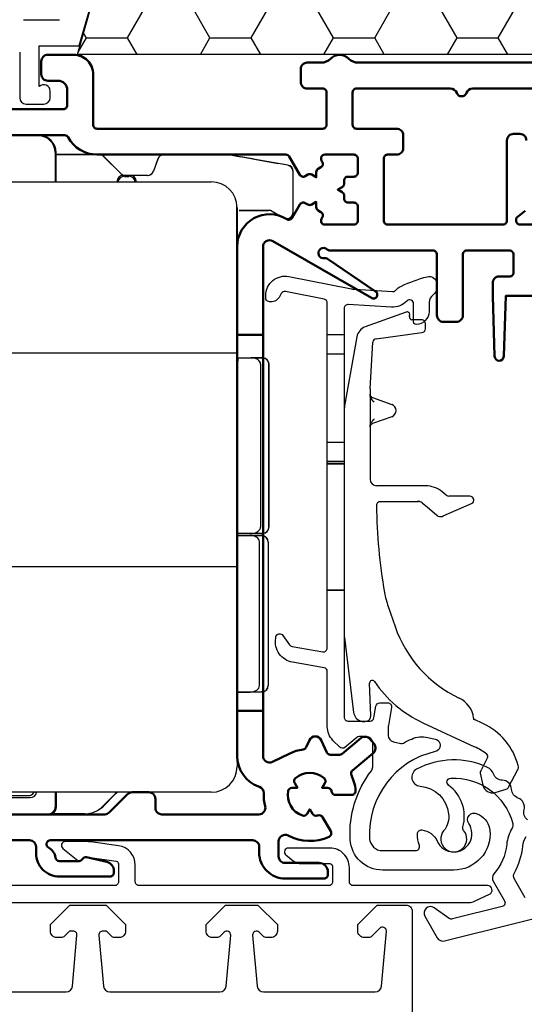
# Model space of a CAD drawing. Units: millimetres. Extents: x 74 to 1712, y 22 to 1484.
# Drawn here: x 328 to 367, y 283 to 359 of the extents above; entities that cross this region are included whole.
import ezdxf

# ---------------------------------------------------------------- set-up
doc = ezdxf.new("R2010")
doc.units = ezdxf.units.MM
for name, color, linetype, lineweight in [('Constructie', 253, 'Continuous', 25), ('G0008350 SPR 50-82 IVV AIR COMF', 7, 'Continuous', 25), ('G0008376 CLIPS POS IVV AIR COMF', 7, 'Continuous', 25), ('G0008386 PEPP S IVV AIR', 7, 'Continuous', 25), ('P0345410 PRF A VALVE IVV AIR COMF', 7, 'Continuous', 25), ('P0346510 PRF P BOD IVV AIR COMF 50-82', 7, 'Continuous', 50), ('P0349010 PRF A BOT 30 IVV AIR COMF', 7, 'Continuous', 25), ('P0349330 PRF A INS IVV AIR COMF PONS', 7, 'Continuous', 25)]:
    doc.layers.add(name, color=color, linetype=linetype, lineweight=lineweight)
doc.layers.add('Dimensions', color=7, linetype='Continuous', lineweight=25, true_color=0x008000)
doc.layers.add('VEKA_PVC_FRAME', color=7, linetype='Continuous')

# ---------------------------------------------------------------- blocks, each defined once
blk = doc.blocks.new('G0008386 PEPP S IVV AIR')
at = {"layer": 'G0008386 PEPP S IVV AIR'}
for p, q in [((21.533, -2.1), (38, -2.1)), ((40, -4.1), (40, -15.315)), ((40, -15.315), (17.844, -15.315)), ((40, -18.3), (40, -15.315)), ((40, -18.3), (40, -15.315)), ((40, -18.3), (40, -28.8)), ((40, -18.3), (40, -28.8)), ((40, -31.785), (40, -28.8)), ((40, -31.785), (40, -28.8)), ((17.319, -31.785), (40, -31.785)), ((40, -31.785), (40, -47.2)), ((38, -49.2), (-1.591, -49.2))]:
    blk.add_line(p, q, dxfattribs=at)
for centre, start, end in [((38, -4.1), 0, 90), ((38, -47.2), 270, 0)]:
    blk.add_arc(centre, 2, start, end, dxfattribs=at)
blk = doc.blocks.new('P0346510 PRF P BOD IVV AIR COMF 50-82')
at = {"layer": 'P0346510 PRF P BOD IVV AIR COMF 50-82'}
for p, q in [((40, -13.9), (42, -13.9)), ((42, -42.9), (40, -42.9))]:
    blk.add_line(p, q, dxfattribs=at)
for points in [[(19.25, -52.9), (24, -52.9, -0.414214), (24.5, -53.4), (24.5, -53.9, 0.414214), (26.3, -55.7), (30.2, -55.7, 0.414214), (30.5, -55.4), (30.5, -55.25, 0.349216), (29.957, -54.568), (28.397, -54.208, 0.329751), (28.07, -54.35, -0.267949), (27.81, -54.5), (26.291, -54.5, -0.380013), (25.993, -54.235, 0.248138), (25.462, -53.466, -0.784901), (25.6, -52.9), (41.2, -52.9, -0.414214), (41.7, -53.4), (41.7, -53.85, 0.414214), (43.7, -55.85), (46.7, -55.85, 0.414214), (47, -55.55), (47, -55.35, 0.414214), (46.3, -54.65), (43.7, -54.65, -0.414214), (43.2, -54.15), (43.2, -52.977, -0.565647), (43.935, -52.535, 0.234004), (47.084, -52.625, 0.441555), (47.218, -52.203), (46.589, -51.112, 0.37077), (46.22, -50.983, -0.007242), (46.173, -51, -0.362555), (45.812, -50.868), (45.6, -50.5), (45.388, -50.868, -0.362555), (45.027, -51, -0.366805), (43.927, -49.096, -0.362555), (44.223, -48.85), (44.647, -48.85), (44.435, -48.482, -0.362555), (44.501, -48.103, -0.366805), (46.699, -48.103, -0.362555), (46.765, -48.482), (46.553, -48.85), (46.977, -48.85, -0.362555), (47.273, -49.096, -0.007242), (47.281, -49.145, 0.37077), (47.577, -49.4), (48.836, -49.4, 0.441555), (49.135, -49.072, 0.088114), (48.806, -47.875, -0.34159), (48.884, -47.516), (50.488, -46.17, 0.414214), (50.55, -45.466), (50.228, -45.083, 0.414214), (49.524, -45.021), (48.084, -46.23, -0.176327), (47.891, -46.3), (47.191, -46.3, -0.291473), (46.919, -46.127), (46.474, -45.172, 0.63707), (45.568, -45.172), (45.313, -45.718, -0.252364), (45.085, -45.888, 0.076279), (44.055, -46.204), (42.718, -46.85, -0.553131), (42, -46.4), (42, -7.1, -0.57735), (42.75, -6.667), (50.359, -11.06, 0.965689), (50.676, -10.551), (46.953, -8.04, 0.196262), (46.731, -7.993, -1.645206), (46.938, -7.314, 0.196262), (47.148, -7.4), (55.1, -7.4, -0.414214), (55.4, -7.7), (55.4, -12.4, 0.414214), (55.9, -12.9), (56.9, -12.9, 0.414214), (57.4, -12.4), (57.4, -7.7, -0.414214), (57.7, -7.4), (61, -7.4, -0.414214), (61.3, -7.7), (61.3, -9.1, -0.414214), (61, -9.4), (60.2, -9.4, 0.414214), (59.7, -9.9), (59.7, -10.9), (59.85, -15.561, 0.9683), (60.55, -15.561), (60.7, -10.9), (62.8, -10.9, 0.414214)], [(62.8, -5.4), (61.8, -5.4, -0.414214), (61.5, -5.1), (61.5, -5, -0.221695), (61.571, -4.847), (62.193, -4.325, 0.221695)], [(62.3, 1.1, 0.414214), (61.8, 1.6), (61.3, 1.6, 0.414214), (60.8, 1.1), (60.8, -5.1, -0.414214), (60.5, -5.4), (51.6, -5.4, -0.414214), (51.3, -5.1), (51.3, -0.3, -0.414214), (51.6, 0), (52.3, 0, 0.414214), (52.8, 0.5), (52.8, 1.5, 0.414214), (52.3, 2), (49.2, 2, -0.414214), (48.9, 2.3), (48.9, 4.8, -0.414214), (49.2, 5.1), (56.451, 5.1, -0.317837), (56.923, 4.767, 0.707107), (57.677, 4.767, -0.317837), (58.149, 5.1), (62.8, 5.1, 0.414214)], [(62.8, 7.1), (49.328, 7.1, -0.201513), (48.614, 7.4, 0.420084), (47.186, 7.4, -0.201513), (46.472, 7.1), (45.4, 7.1, 0.414214), (44.9, 6.6), (44.9, 5.6, 0.414214), (45.4, 5.1), (46.6, 5.1, -0.414214), (46.9, 4.8), (46.9, 2.3, -0.414214), (46.6, 2), (29.2, 2, -0.414214), (28.9, 2.3), (28.9, 6.2, 0.414214), (27.4, 7.7), (25.4, 7.7, 0.414214), (24.9, 7.2), (24.9, 6.2, 0.414214), (25.4, 5.7), (26.2, 5.7, -0.414214), (26.9, 5), (26.9, 3.8, -0.414214), (26.6, 3.5), (9.3, 3.5, -0.414214)], [(8.8, 1.5), (26.711, 1.5, -0.278904), (26.977, 1.339, 0.278904), (29.191, 0), (43.763, 0, -0.267949), (44.023, -0.15), (44.834, -1.555, 0.414214), (45.244, -1.664), (45.45, -1.545, -0.267949), (45.75, -1.545), (46.1, -1.747), (46.1, -1.343, -0.267949), (46.25, -1.083), (46.456, -0.964, 0.414214), (46.566, -0.555), (46.506, -0.45, -0.57735), (46.765, 0), (49, 0, -0.414214), (49.3, -0.3), (49.3, -1.4, -0.414214), (49, -1.7), (48.55, -1.7, 0.414214), (48.25, -2), (48.25, -2.238, -0.267949), (48.1, -2.498), (47.75, -2.7), (48.1, -2.902, -0.267949), (48.25, -3.162), (48.25, -3.4, 0.414214), (48.55, -3.7), (49, -3.7, -0.414214), (49.3, -4), (49.3, -5.1, -0.414214), (49, -5.4), (46.765, -5.4, -0.57735), (46.506, -4.95), (46.566, -4.845, 0.414214), (46.456, -4.436), (46.25, -4.317, -0.267949), (46.1, -4.057), (46.1, -3.653), (45.75, -3.855, -0.267949), (45.45, -3.855), (45.244, -3.736, 0.414214), (44.834, -3.845), (44.24, -4.873, -0.424083), (43.822, -4.978, 0.588598), (40, -7.1), (40, -46.4, 0.315299), (41.645, -48.749), (41.724, -48.778, -0.325661), (42.053, -49.267, 0.071894), (42.16, -50.277, -0.489327), (41.675, -50.9), (34.2, -50.9, -0.414214), (33.7, -50.4), (33.7, -49.7, 0.414214), (33.2, -49.2), (31.907, -49.2, 0.198912), (31.554, -49.346), (30.146, -50.754, -0.198912), (29.793, -50.9), (19.25, -50.9, 0.414214)]]:
    blk.add_lwpolyline(points, format="xyb", dxfattribs=at)
blk = doc.blocks.new('P0349310 PRF A INS V2 IVV AIR COMF')
at = {"layer": 'P0349330 PRF A INS IVV AIR COMF PONS'}
for p, q in [((1.35, 35.513), (2.65, 35.513)), ((2.65, 34.002), (1.35, 34.002)), ((1.35, 27.224), (2.65, 27.224)), ((2.65, 25.713), (1.35, 25.713)), ((2.65, 25.563), (1.35, 25.563)), ((2.65, 25.515), (1.35, 25.515)), ((1.35, 15.811), (2.65, 15.811)), ((2.65, 15.763), (1.35, 15.763))]:
    blk.add_line(p, q, dxfattribs=at)
blk.add_lwpolyline([(1.35, 37.944, 0.358121), (1.108, 38.238), (-1.882, 38.829, 0.320997), (-2.2, 38.685), (-2.37, 38.39, -0.320997), (-3.112, 38.053), (-3.158, 38.062, -0.358121), (-3.4, 38.357), (-3.4, 38.527, -0.472623), (-1.609, 39.999), (3.219, 39.044, 0.033243), (3.483, 39.01), (6.366, 38.83, 0.223987), (6.604, 38.924, -0.095825), (7.065, 39.259, -0.043979), (9.045, 39.98, -0.492945), (9.8, 39.4), (9.8, 39.149, -0.245393), (9.5, 38.574, 0.245393), (9.2, 38), (9.2, 37.3, -0.414214), (8.2, 36.3, -0.414214), (8, 36.5), (8, 37.9, 0.680433), (7.481, 38.105, -0.223987), (6.292, 37.632), (2.969, 37.839, 0.432583), (2.65, 37.54), (2.65, 6, 0.414214), (2.95, 5.7), (4.648, 5.7, 0.36397), (4.944, 5.948), (5.103, 6.852, -0.36397), (5.399, 7.1), (6.008, 7.1, -0.466308), (6.303, 6.748), (6.058, 5.355, 0.043661), (6.05, 5.268), (6.05, 4.592, 0.351658), (6.442, 4.104), (7.026, 3.975, 0.182561), (7.236, 4.005, -0.021616), (7.855, 4.312, -0.160313), (9.099, 4.437), (9.655, 4.314, -0.800279), (9.658, 3.338, 0.365485), (4.61, -3.355, 0.398318), (5.608, -4.3), (8.166, -4.3, 0.514035), (8.45, -3.903, -0.082773), (8.3, -2.995, -0.449901), (8.637, -2.698, -0.26259), (9.823, -3.573, 1.097014), (12.25, -2.202, -0.338202), (12.278, -1.596), (12.291, -1.581, -0.349216), (12.901, -1.457), (13.076, -1.546, -0.257785), (13.889, -2.747, -0.440942), (11.1, -5.8), (5.608, -5.8, -0.398318), (3.112, -3.436, -0.178824), (4.747, 1.862, 0.164778), (4.85, 2.166), (4.85, 4, 0.414214), (4.35, 4.5), (3.809, 4.5, 0.176327), (3.616, 4.43), (2.711, 3.67, -0.388879), (2.306, 3.688), (1.789, 4.205, -0.198912), (1.35, 5.265), (1.35, 9.511, 0.36397), (1.102, 9.806), (-1.328, 10.235, -0.414214), (-2.626, 12.088), (-2.608, 12.187, -0.668179), (-2.067, 12.307), (-1.561, 11.584, 0.198912), (-1.367, 11.46), (0.998, 11.043, 0.466308), (1.35, 11.339)], format="xyb", close=True, dxfattribs=at)
blk = doc.blocks.new('G0008376 CLIPS POS IVV AIR COMF')
at = {"layer": 'G0008376 CLIPS POS IVV AIR COMF'}
for p, q in [((7.436, 37.258), (4.27, 36.106)), ((8, 36.664), (7.872, 36.664)), ((8.609, 36.664), (8, 36.664)), ((8.909, 35.964), (8.909, 36.364)), ((3.627, 35.34), (2.688, 30.015)), ((5.121, 35.201), (8.648, 35.667)), ((4.651, 31.338), (4.861, 34.921)), ((4.65, 31.309), (4.65, 30.898)), ((4.65, 30.898), (4.65, 30.851)), ((4.65, 30.851), (4.65, 28.449)), ((4.845, 30.654), (6.32, 30.117)), ((2.65, 29.581), (2.65, 12.453)), ((6.32, 29.183), (4.845, 28.646)), ((4.65, 28.449), (4.65, 28.402)), ((4.65, 28.402), (4.65, 24.35)), ((8.922, 23.85), (5.15, 23.85)), ((10.52, 23.12), (10.208, 23.382)), ((12.35, 23.05), (10.713, 23.05)), ((5.451, 22.649), (8.334, 22.649)), ((8.655, 22.533), (9.063, 22.191)), ((9.063, 22.191), (9.77, 21.598)), ((10.291, 21.523), (12.47, 22.475)), ((6.039, 14.543), (6.579, 12.988)), ((2.669, 12.148), (3.379, 6.367)), ((4.71, 6.1), (4.614, 8.622)), ((4.339, 5.682), (4.393, 5.693)), ((8.72, 5.571), (12.703, 3.714)), ((12.696, 5.814), (12.624, 5.847)), ((13.345, 5.511), (12.696, 5.814)), ((13.71, 2.88), (13.333, 2.171)), ((13.145, 1.666), (13.345, 0.756)), ((13.333, 2.171), (13.173, 1.871)), ((15.328, 0.598), (16.022, 1.903)), ((14.29, 0.198), (14.89, 0.375)), ((14.89, 0.375), (15.148, 0.452))]:
    blk.add_line(p, q, dxfattribs=at)
for centre, radius, start, end in [((7.504, 37.07), 0.2, 359.51969, 110), ((7.872, 36.864), 0.2, 162.65583, 270), ((7.204, 37.073), 0.5, 342.65583, 359.51969), ((8.609, 36.364), 0.3, 36.15558, 90), ((8.609, 36.364), 0.3, 0, 36.15558), ((4.612, 35.166), 1, 110, 170), ((8.609, 35.964), 0.3, 277.52367, 0), ((5.16, 34.903), 0.3, 97.52367, 176.64366), ((5.15, 31.309), 0.5, 176.64366, 180), ((5.15, 29.581), 2.5, 170, 180), ((6.15, 29.65), 0.497, 290, 70), ((5.15, 24.35), 0.5, 180, 270), ((8.922, 21.85), 2, 50, 90), ((10.713, 23.35), 0.3, 230, 270), ((12.35, 22.75), 0.3, 293.61297, 90), ((45.15, 22.584), 40.002, 180.38078, 190.02555), ((8.334, 22.15), 0.5, 50, 70.26191), ((10.091, 21.981), 0.5, 230, 247.52326), ((10.091, 21.981), 0.5, 247.52326, 293.61297), ((12.65, 16.839), 6.998, 190.02555, 199.15), ((15.65, 16.138), 9.602, 199.15, 244.46677), ((5.15, 12.453), 2.5, 180, 187), ((4.813, 8.63), 0.2, 34.42105, 182.18909), ((12.65, 14), 9.3, 214.42105, 245), ((10.65, 5.67), 1.998, 7.12806, 64.46677), ((4.173, 6.464), 0.8, 187, 252.75453), ((4.31, 6.084), 0.4, 286.07253, 2.18909), ((4.173, 6.464), 0.8, 252.75453, 282), ((4.31, 6.084), 0.4, 282, 286.07253), ((11.232, 0.979), 5, 14.91298, 65), ((10.589, -0.817), 5, 52.17141, 65), ((13.533, 2.974), 0.2, 332, 52.17141), ((13.438, 1.73), 0.3, 152, 192.41731), ((15.58, 2.138), 0.5, 332, 14.91298), ((14.078, 0.918), 0.75, 192.41731, 286.45032), ((15.063, 0.739), 0.3, 286.45032, 332)]:
    blk.add_arc(centre, radius, start, end, dxfattribs=at)
blk.add_ellipse((5.196, 22.32), major_axis=(0.008, -1.218), ratio=0.039138, start_param=4.68859, end_param=4.712876, dxfattribs=at)
for points, knots in [([(4.65, 30.846), (4.65, 30.856), (4.65, 30.866), (4.649, 30.883), (4.649, 30.891), (4.649, 30.903), (4.649, 30.908), (4.649, 30.912), (4.649, 30.913), (4.649, 30.913)], [-0.5491089, -0.5491089, -0.5491089, -0.5491089, -0.4443891, -0.4443891, -0.3396694, -0.3396694, -0.2349496, -0.2349496, -0.1797332, -0.1797332, -0.1797332, -0.1797332]), ([(4.649, 30.913), (4.649, 30.913), (4.649, 30.912), (4.649, 30.909), (4.649, 30.907), (4.649, 30.904), (4.649, 30.902), (4.65, 30.897), (4.651, 30.894), (4.652, 30.882), (4.653, 30.876), (4.659, 30.851), (4.659, 30.837), (4.695, 30.773), (4.706, 30.756), (4.735, 30.724), (4.749, 30.71), (4.787, 30.682), (4.812, 30.666), (4.845, 30.654)], [-0.1797332, -0.1797332, -0.1797332, -0.1797332, -0.1302299, -0.1302299, -0.1078573, -0.1078573, -0.09394, -0.09394, -0.0728444, -0.0728444, -0.0558623, -0.0558623, -0.0367703, -0.0367703, -0.0316213, -0.0316213, -0.0287027, -0.0287027, -0.0255101, -0.0255101, -0.0255101, -0.0255101]), ([(4.953, 30.296), (4.952, 30.297), (4.951, 30.298), (4.844, 30.418), (4.736, 30.54), (4.657, 30.75), (4.65, 30.807), (4.65, 30.851)], [-0.00045622, -0.00045622, -0.00045622, -0.00045622, 0, 0, 0.04745823, 0.04745823, 0.07003225, 0.07003225, 0.07003225, 0.07003225]), ([(4.65, 28.449), (4.65, 28.493), (4.657, 28.55), (4.736, 28.76), (4.844, 28.882), (4.951, 29.002), (4.952, 29.003), (4.953, 29.004)], [0, 0, 0, 0, 0.01345753, 0.01345753, 0.04174981, 0.04174981, 0.04202179, 0.04202179, 0.04202179, 0.04202179]), ([(4.845, 28.646), (4.815, 28.635), (4.79, 28.62), (4.745, 28.588), (4.728, 28.57), (4.696, 28.53), (4.686, 28.512), (4.665, 28.471), (4.662, 28.457), (4.654, 28.429), (4.653, 28.421), (4.651, 28.409), (4.65, 28.405), (4.65, 28.399), (4.649, 28.397), (4.649, 28.392), (4.649, 28.391), (4.649, 28.388), (4.649, 28.387), (4.649, 28.387)], [0.0255101, 0.0255101, 0.0255101, 0.0255101, 0.0284822, 0.0284822, 0.0324896, 0.0324896, 0.0389617, 0.0389617, 0.0515061, 0.0515061, 0.0711504, 0.0711504, 0.0881404, 0.0881404, 0.1073508, 0.1073508, 0.1348869, 0.1348869, 0.1797332, 0.1797332, 0.1797332, 0.1797332]), ([(4.649, 28.387), (4.649, 28.387), (4.649, 28.387), (4.649, 28.387), (4.649, 28.391), (4.649, 28.4), (4.649, 28.406), (4.65, 28.421), (4.65, 28.43), (4.65, 28.444), (4.65, 28.449), (4.65, 28.454)], [0.1797332, 0.1797332, 0.1797332, 0.1797332, 0.1839877, 0.1839877, 0.2887075, 0.2887075, 0.3934273, 0.3934273, 0.498147, 0.498147, 0.5491089, 0.5491089, 0.5491089, 0.5491089]), ([(5.285, 22.601), (5.271, 22.592), (5.256, 22.581), (5.229, 22.555), (5.216, 22.54), (5.193, 22.508), (5.183, 22.49), (5.166, 22.452), (5.159, 22.432), (5.151, 22.391), (5.148, 22.37), (5.148, 22.348)], [0, 0, 0, 0, 0.01176214, 0.01176214, 0.02352427, 0.02352427, 0.03528641, 0.03528641, 0.04704854, 0.04704854, 0.05881068, 0.05881068, 0.05881068, 0.05881068]), ([(5.285, 22.601), (5.295, 22.607), (5.305, 22.613), (5.325, 22.623), (5.335, 22.627), (5.356, 22.634), (5.366, 22.638), (5.388, 22.643), (5.399, 22.645), (5.417, 22.647), (5.423, 22.648), (5.432, 22.648), (5.435, 22.648), (5.442, 22.649), (5.446, 22.649), (5.45, 22.649), (5.45, 22.649), (5.451, 22.649)], [0, 0, 0, 0, 0.00777803, 0.00777803, 0.01555607, 0.01555607, 0.0233341, 0.0233341, 0.03111214, 0.03111214, 0.03500116, 0.03500116, 0.03676195, 0.03676195, 0.03866077, 0.03866077, 0.03889017, 0.03889017, 0.03889017, 0.03889017]), ([(8.334, 22.649), (8.336, 22.649), (8.338, 22.649), (8.341, 22.649), (8.343, 22.649), (8.347, 22.649), (8.349, 22.649), (8.352, 22.648), (8.354, 22.648), (8.357, 22.648), (8.359, 22.648), (8.361, 22.648)], [0, 0, 0, 0, 0.000807179, 0.000807179, 0.001614359, 0.001614359, 0.002421538, 0.002421538, 0.003228718, 0.003228718, 0.004035897, 0.004035897, 0.004035897, 0.004035897]), ([(8.505, 22.62), (8.496, 22.623), (8.487, 22.626), (8.469, 22.631), (8.459, 22.634), (8.441, 22.638), (8.431, 22.64), (8.412, 22.643), (8.402, 22.644), (8.382, 22.647), (8.372, 22.648), (8.361, 22.648)], [0.06205629, 0.06205629, 0.06205629, 0.06205629, 0.06728491, 0.06728491, 0.07251353, 0.07251353, 0.07774215, 0.07774215, 0.08297077, 0.08297077, 0.08819939, 0.08819939, 0.08819939, 0.08819939]), ([(8.503, 22.621), (8.503, 22.62), (8.504, 22.62), (8.505, 22.62), (8.505, 22.62), (8.505, 22.62), (8.506, 22.62), (8.506, 22.619), (8.506, 22.619), (8.506, 22.619), (8.506, 22.619), (8.506, 22.62), (8.505, 22.62), (8.501, 22.621), (8.496, 22.623), (8.477, 22.63), (8.453, 22.637), (8.402, 22.647), (8.385, 22.649), (8.373, 22.65)], [0, 0, 0, 0, 0.00016967, 0.00016967, 0.00028291, 0.00028291, 0.00038641, 0.00038641, 0.00051765, 0.00051765, 0.00075737, 0.00075737, 0.00135179, 0.00135179, 0.0032883, 0.0032883, 0.00933979, 0.00933979, 0.01577707, 0.01577707, 0.01577707, 0.01577707]), ([(12.622, 5.848), (12.634, 5.843), (12.644, 5.837), (12.663, 5.828), (12.672, 5.824), (12.687, 5.817), (12.693, 5.814), (12.703, 5.809), (12.706, 5.807), (12.707, 5.807), (12.707, 5.807), (12.707, 5.807)], [0.27157309, 0.27157309, 0.27157309, 0.27157309, 0.27712045, 0.27712045, 0.28266781, 0.28266781, 0.28821517, 0.28821517, 0.29376253, 0.29376253, 0.29416487, 0.29416487, 0.29416487, 0.29416487]), ([(12.624, 5.847), (12.623, 5.847), (12.623, 5.848), (12.623, 5.848), (12.622, 5.848), (12.622, 5.848), (12.622, 5.848), (12.622, 5.848)], [0, 0, 0, 0, 0.0001221009, 0.0001221009, 0.0002040388, 0.0002040388, 0.0002063184, 0.0002063184, 0.0002063184, 0.0002063184]), ([(12.707, 5.807), (12.707, 5.807), (12.707, 5.807), (12.705, 5.808), (12.704, 5.808), (12.703, 5.809), (12.702, 5.81), (12.699, 5.811), (12.698, 5.812), (12.692, 5.816), (12.689, 5.818), (12.679, 5.827), (12.672, 5.83), (12.652, 5.861), (12.648, 5.868), (12.639, 5.888), (12.635, 5.901), (12.632, 5.918)], [0.294164868, 0.294164868, 0.294164868, 0.294164868, 0.29584806, 0.29584806, 0.296648544, 0.296648544, 0.297125753, 0.297125753, 0.297836513, 0.297836513, 0.298398468, 0.298398468, 0.299019512, 0.299019512, 0.299164703, 0.299164703, 0.299309894, 0.299309894, 0.299309894, 0.299309894])]:
    blk.add_open_spline(points, degree=3, knots=knots, dxfattribs=at)
for points in [[(8.373, 22.65), (8.36, 22.651), (8.347, 22.652), (8.334, 22.652)], [(12.622, 5.848), (12.622, 5.848), (12.622, 5.848), (12.622, 5.848)]]:
    blk.add_open_spline(points, degree=3, dxfattribs=at)
blk = doc.blocks.new('P0345410 PRF A VALVE IN 2 IVV AIR COMF')
at = {"layer": 'P0345410 PRF A VALVE IVV AIR COMF'}
for points in [[(16.611, -7.946), (15.776, -6.499, -0.263965), (15.772, -6.006, 0.101742), (16.421, -3.951, -0.109916), (16.67, -3.204)], [(16.786, -1.924, -0.301488), (16.521, -1.138, 0.38943), (16.051, -0.239, -0.301488), (15.557, 0.427, 0.38943), (14.832, 1.136, -0.303752), (14.154, 1.622, 0.195552), (13.695, 2.121, 0.236259), (8.236, 1.986, 0.749752), (8.509, 0.67, -0.358817), (10.703, -1.451, -0.200097), (10.32, -2.774, 2.126978), (11.86, -2.75, -0.251309), (11.8, -2.473, 0.31303), (10.699, 0.753, -0.704773), (10.862, 1.294, -0.354278), (15.643, -2.194, -0.201263), (15.589, -2.577, 0.108358), (15.178, -3.822, -0.154178), (14.196, -6.088, 0.319951), (14.14, -6.666), (15.011, -8.175, -0.498582), (14.824, -8.616), (10.998, -9.57, -0.217121), (10.754, -9.524), (9.587, -8.707, 0.802585), (8.867, -9.367), (9.83, -11.034, 0.334595), (10.384, -11.269), (42.92, -3.156, 0.414214)]]:
    blk.add_lwpolyline(points, format="xyb", dxfattribs=at)
blk = doc.blocks.new('P0349010 PRF A BOTT 30 V2 IVV AIR COMF')
at = {"layer": 'P0349010 PRF A BOT 30 IVV AIR COMF'}
blk.add_lwpolyline([(-29.7, -8.3), (12.269, -8.3, 0.109518), (12.692, -8.206), (13.848, -7.667, 0.802585), (13.7, -7), (3.35, -7, -0.414214), (3.05, -6.7), (3.05, -5.6, 0.414214), (1.55, -4.1), (-1.65, -4.1, 0.70673), (-1.839, -4.633), (-1.29, -5.077, 0.171831), (-0.661, -5.3), (1.55, -5.3, -0.414214), (1.75, -5.5), (1.75, -6.7, -0.414214), (1.45, -7), (-13.15, -7, -0.414214), (-13.45, -6.7), (-13.45, -5.409, 0.373885), (-14.741, -3.924), (-16.699, -3.649, 0.034921), (-17.395, -3.6), (-18.85, -3.6, 0.710554), (-19.036, -4.135), (-17.874, -5.057, 0.542612), (-17.556, -4.95, -0.341999), (-17.363, -4.8), (-17.15, -4.8, -0.034921), (-17.108, -4.803), (-14.922, -5.11, -0.373885), (-14.75, -5.308), (-14.75, -6.7, -0.414214), (-15.05, -7), (-28.269, -7, 0.109518)], format="xyb", dxfattribs=at)
blk = doc.blocks.new('G0008350 SPR IVV AIR COMF 50-82')
at = {"layer": 'G0008350 SPR 50-82 IVV AIR COMF'}
for p, q in [((24.737, 1.456), (17.616, 1.456)), ((25.639, 1.119), (25.669, 1.089)), ((25.976, 0.156), (25.976, -2.1)), ((26.037, -0.013), (26.037, 0.156)), ((26.05, 0.169), (26.05, 0.17)), ((26.05, 0), (26.05, 0.169)), ((29.373, 0), (26.05, 0)), ((26.05, 0), (26.037, -0.013)), ((29.368, -0.013), (26.037, -0.013)), ((26.05, -2.1), (26.05, 0)), ((31.029, -1.467), (29.721, -0.16)), ((31.034, -1.454), (29.727, -0.146)), ((33.885, -0.329), (33.543, -1.271)), ((33.895, -0.342), (33.552, -1.284)), ((33.885, -0.329), (33.895, -0.342)), ((39.33, 0), (34.355, 0)), ((39.328, -0.013), (34.364, -0.013)), ((39.328, -0.013), (39.33, 0)), ((43.907, -0.82), (39.328, -0.013)), ((39.33, 0), (40.275, -0.167)), ((41.175, -0.325), (40.275, -0.167)), ((41.175, -0.325), (43.175, -0.678)), ((43.91, -0.808), (43.175, -0.678)), ((33.552, -1.284), (33.543, -1.271)), ((43.907, -0.82), (43.91, -0.808)), ((44.31, -4.45), (44.31, -1.3)), ((44.31, -1.3), (44.323, -1.3)), ((44.323, -4.45), (44.323, -1.3)), ((31.387, -1.6), (31.23, -1.6)), ((31.305, -1.674), (31.656, -1.674)), ((33.082, -1.613), (31.382, -1.613)), ((31.73, -1.6), (31.387, -1.6)), ((33.073, -1.6), (31.73, -1.6)), ((33.073, -1.6), (33.082, -1.613)), ((39.987, -15.863), (39.987, -3.872)), ((40.167, -4.287), (42.566, -4.287)), ((40.167, -4.3), (42.429, -4.3)), ((42.561, -4.309), (42.566, -4.287)), ((42.566, -4.287), (43.579, -4.872)), ((42.679, -4.367), (43.573, -4.883)), ((44.31, -4.45), (44.323, -4.45)), ((43.579, -4.872), (43.573, -4.883)), ((39.987, -15.6), (40, -15.6)), ((39.987, -15.679), (41.95, -15.68)), ((40.066, -15.666), (40, -15.6)), ((40.066, -15.666), (41.063, -15.666)), ((40.066, -15.942), (40.066, -15.666)), ((41.962, -15.675), (41.073, -15.666)), ((41.802, -16.17), (41.802, -28.73)), ((42.45, -28.72), (42.45, -16.18)), ((42.457, -28.724), (42.457, -16.176)), ((41.95, -29.22), (39.992, -29.221)), ((39.992, -29.234), (41.063, -29.234)), ((40, -29.379), (40.987, -29.379)), ((40, -29.392), (41.888, -29.393)), ((40.996, -29.38), (41.904, -29.388)), ((41.073, -29.234), (41.962, -29.225)), ((41.722, -40.962), (41.722, -29.883)), ((42.387, -29.893), (42.387, -40.952)), ((42.401, -29.889), (42.401, -40.956)), ((40, -41.453), (41.888, -41.452)), ((40.005, -41.466), (40.001, -41.47)), ((40.005, -41.095), (40.005, -41.466)), ((40.005, -41.466), (40.987, -41.466)), ((41.904, -41.457), (40.996, -41.465)), ((25.976, -49.2), (25.976, -50.356)), ((26.05, -49.2), (26.05, -50.369)), ((29.655, -50.271), (30.623, -49.303)), ((29.66, -50.284), (30.628, -49.316)), ((17.015, -49.452), (23.902, -49.452)), ((17.101, -49.6), (24.05, -49.6)), ((17.826, -50.856), (28.241, -50.856)), ((28.246, -50.869), (25.55, -50.869)), ((25.873, -50.754), (25.904, -50.723))]:
    blk.add_line(p, q, dxfattribs=at)
for centre, radius, start, end in [((43.823, -1.3), 0.487, 0, 80), ((43.823, -1.3), 0.5, 0, 80), ((43.823, -4.45), 0.5, 240, 0), ((43.823, -4.45), 0.487, 240, 0)]:
    blk.add_arc(centre, radius, start, end, dxfattribs=at)
for centre, major_axis, ratio, start_param, end_param in [((24.676, 0.156), (0.919, 0.919), 0.999924, 5.497825, 7.068545), ((24.719, 0.2), (0, 1.3), 0.999924, 5.497825, 6.283109), ((24.737, 0.156), (0.919, 0.919), 0.999924, 5.497825, 7.068545), ((24.75, 0.169), (1.3, 0), 0.999924, 0.000076, 1.570796), ((24.719, 0.2), (0, 1.3), 0.999924, 4.712389, 5.497825), ((29.368, -0.513), (0.191, 0.462), 0.999955, 5.890502, 6.675869), ((29.373, -0.5), (0.191, 0.462), 0.999955, 5.890502, 6.675869), ((34.355, -0.5), (-0.287, 0.41), 0.999943, 5.672347, 6.894024), ((34.364, -0.513), (-0.287, 0.41), 0.999943, 5.672347, 6.894024), ((31.382, -1.113), (-0.191, -0.462), 0.999955, 5.890502, 6.675869), ((31.387, -1.1), (-0.191, -0.462), 0.999955, 5.890502, 6.675869), ((33.073, -1.1), (0.287, -0.41), 0.999943, 5.672347, 6.894024), ((33.082, -1.113), (0.287, -0.41), 0.999943, 5.672347, 6.894024), ((31.23, -2.1), (-0.354, 0.354), 0.999924, 5.497825, 7.068545), ((31.305, -2.174), (-0.354, 0.354), 0.999924, 5.497825, 6.919682), ((31.656, -2.174), (0.354, 0.354), 0.999924, 5.646688, 7.068545), ((31.73, -2.1), (0.354, 0.354), 0.999924, 5.497825, 7.068545), ((42.496, -4.55), (-0.504, 0.044), 0.488421, 4.626024, 4.887813), ((42.496, -4.55), (-0.458, 0.214), 0.488421, 4.536965, 4.798754), ((39.565, -15.941), (0.457, -0.204), 0.998974, 6.18354, 6.701915), ((41.068, -16.166), (0.734, -0.006), 0.680885, 0.005992, 1.582712), ((41.95, -16.18), (-0.178, 0.467), 0.999082, 4.34887, 5.91959), ((41.956, -16.175), (0.465, 0.19), 0.995181, 1.096132, 1.184506), ((41.956, -16.175), (0.465, 0.19), 0.995181, 5.896971, 7.379318), ((42.451, -16.18), (0, 0.5), 0.012735, 4.719202, 4.725202), ((41.068, -28.734), (0.734, 0.006), 0.680885, 4.700473, 6.277193), ((41.95, -28.72), (0.178, 0.467), 0.999082, 3.505188, 5.075908), ((41.956, -28.725), (0.465, -0.19), 0.995181, 5.187053, 6.669399), ((42.451, -28.72), (0, 0.5), 0.012735, 4.699576, 4.705576), ((40.991, -29.879), (0.731, -0.006), 0.684093, 1.569845, 1.582761), ((40.991, -29.879), (0.731, -0.006), 0.684093, 0.00607, 1.569845), ((41.888, -29.893), (0.1, -0.49), 0.998634, 1.370028, 2.940672), ((41.898, -29.888), (0.491, 0.113), 0.99244, 6.057949, 7.628593), ((41.956, -28.725), (0.465, -0.19), 0.995181, 5.098679, 5.187053), ((42.389, -29.893), (0, -0.5), 0.025352, 1.577581, 1.583628), ((40.991, -40.966), (0.731, 0.006), 0.684093, 4.713341, 6.277116), ((41.888, -40.952), (-0.1, -0.49), 0.998634, 0.200921, 1.771565), ((41.898, -40.957), (-0.491, 0.113), 0.99244, 1.796185, 3.366829), ((42.389, -40.952), (0, -0.5), 0.025352, 1.557964, 1.564012), ((39.504, -41.096), (0.457, 0.204), 0.998974, 5.864456, 6.000229), ((40.991, -40.966), (0.731, 0.006), 0.684093, 4.700424, 4.713341), ((23.902, -48.952), (0.354, -0.354), 0.999695, 5.497939, 6.548813), ((24.05, -49.1), (0.354, -0.354), 0.999695, 5.497939, 6.867253), ((30.976, -49.656), (-0.191, 0.462), 0.999955, 0.028185, 0.392683), ((30.982, -49.669), (-0.191, 0.462), 0.999955, 6.241837, 6.675869), ((25.476, -50.356), (0.354, -0.354), 0.999924, 5.497825, 7.068545), ((25.55, -50.369), (0.354, 0.354), 0.999924, 3.926953, 5.497825), ((28.241, -48.856), (0.765, -1.848), 0.999955, 5.890502, 6.675869), ((28.246, -48.869), (0.765, -1.848), 0.999955, 5.890502, 6.675869)]:
    blk.add_ellipse(centre, major_axis=major_axis, ratio=ratio, start_param=start_param, end_param=end_param, dxfattribs=at)
blk.add_open_spline([(25.691, -50.869), (25.637, -50.89), (25.578, -50.9), (25.519, -50.9)], degree=3, dxfattribs=at)
blk.add_open_spline([(25.873, -50.754), (25.827, -50.8), (25.771, -50.837), (25.704, -50.865), (25.698, -50.867), (25.691, -50.869)], degree=3, knots=[0.7854707, 0.7854707, 0.7854707, 0.7854707, 1.1780583, 1.1780583, 1.2195165, 1.2195165, 1.2195165, 1.2195165], dxfattribs=at)

msp = doc.modelspace()

# ---------------------------------------------------------------- hatches: boundary and pattern name
at = {"layer": 'Constructie'}
h = msp.add_hatch(dxfattribs=at)
h.set_pattern_fill('HONEY', color=256, style=0)
h.paths.add_polyline_path([(559.157, 366.183), (469.175, 366.183), (469.175, 364.183), (334.942, 364.183), (332.697, 356.181), (559.157, 356.181)])

# ---------------------------------------------------------------- linework, layer by layer
at = {"layer": 'Constructie', "color": 253}
for p, q in [((332.811, 356.881), (334.942, 364.183)), ((328.238, 356.347), (328.238, 352.847)), ((329.739, 353.701), (329.739, 356.847)), ((330.591, 352.847), (330.591, 353.347)), ((328.738, 352.346), (330.091, 352.346))]:
    msp.add_line(p, q, dxfattribs=at)
at = {"layer": 'Constructie'}
for p, q in [((328.529, 358.848), (331.295, 358.848)), ((329.739, 356.847), (332.811, 356.847))]:
    msp.add_line(p, q, dxfattribs=at)
at = {"layer": 'Constructie', "color": 253}
msp.add_lwpolyline([(332.697, 356.181), (334.942, 364.183), (469.175, 364.183), (469.175, 366.183), (559.157, 366.183), (559.157, 356.181)], close=True, dxfattribs=at)
for centre, start, end in [((330.091, 353.347), 0, 134.834), ((328.738, 352.847), 180, 270), ((330.091, 352.847), 270, 0)]:
    msp.add_arc(centre, 0.5, start, end, dxfattribs=at)
at = {"layer": 'VEKA_PVC_FRAME'}
msp.add_lwpolyline([(323.214, 283.853), (331.812, 283.853, 0.388879), (332.31, 284.309), (332.653, 288.226, 0.440011), (332.354, 288.553), (332.162, 288.553, 0.198912), (332.021, 288.494), (331.638, 288.111, -0.198912), (331.497, 288.053), (331.1, 288.053, -0.414214), (330.6, 288.553), (330.6, 289.053), (332.1, 290.553), (334.9, 290.553), (336.4, 289.053), (336.4, 288.553, -0.414214), (335.9, 288.053), (335.502, 288.053, -0.198912), (335.361, 288.111), (334.978, 288.494, 0.198912), (334.837, 288.553), (334.645, 288.553, 0.440011), (334.346, 288.226), (334.689, 284.309, 0.388879), (335.187, 283.853), (343.662, 283.853, 0.388879), (344.16, 284.309), (344.503, 288.226, 0.700208), (343.992, 288.465), (343.638, 288.111, -0.198912), (343.497, 288.053), (343.1, 288.053, -0.414214), (342.6, 288.553), (342.6, 289.053), (344.1, 290.553), (346.6, 290.553), (348.1, 289.053), (348.1, 288.553, -0.414214), (347.6, 288.053), (347.202, 288.053, -0.198912), (347.061, 288.111), (346.707, 288.465, 0.700208), (346.196, 288.226), (346.539, 284.309, 0.388879), (347.037, 283.853), (355.632, 283.853, 0.388879), (356.13, 284.309), (356.501, 288.548, 0.668179), (355.987, 288.76), (355.338, 288.111, -0.198912), (355.197, 288.053), (354.8, 288.053, -0.414214), (354.3, 288.553), (354.3, 289.053), (355.8, 290.553), (358, 290.553, -0.414214), (358.5, 290.053), (358.5, 243.303)], format="xyb", dxfattribs=at)

# ---------------------------------------------------------------- block references
at = {"layer": 'Dimensions'}
for name, p in [('P0346510 PRF P BOD IVV AIR COMF 50-82', (305, 348.453)), ('G0008350 SPR IVV AIR COMF 50-82', (305, 348.453)), ('G0008386 PEPP S IVV AIR', (305, 348.453)), ('P0349310 PRF A INS V2 IVV AIR COMF', (350.6, 299.053)), ('G0008376 CLIPS POS IVV AIR COMF', (350.6, 299.053)), ('P0345410 PRF A VALVE IN 2 IVV AIR COMF', (350.6, 299.053)), ('P0349010 PRF A BOTT 30 V2 IVV AIR COMF', (350.6, 299.053))]:
    msp.add_blockref(name, p, dxfattribs=at)

doc.saveas('drawing.dxf')
